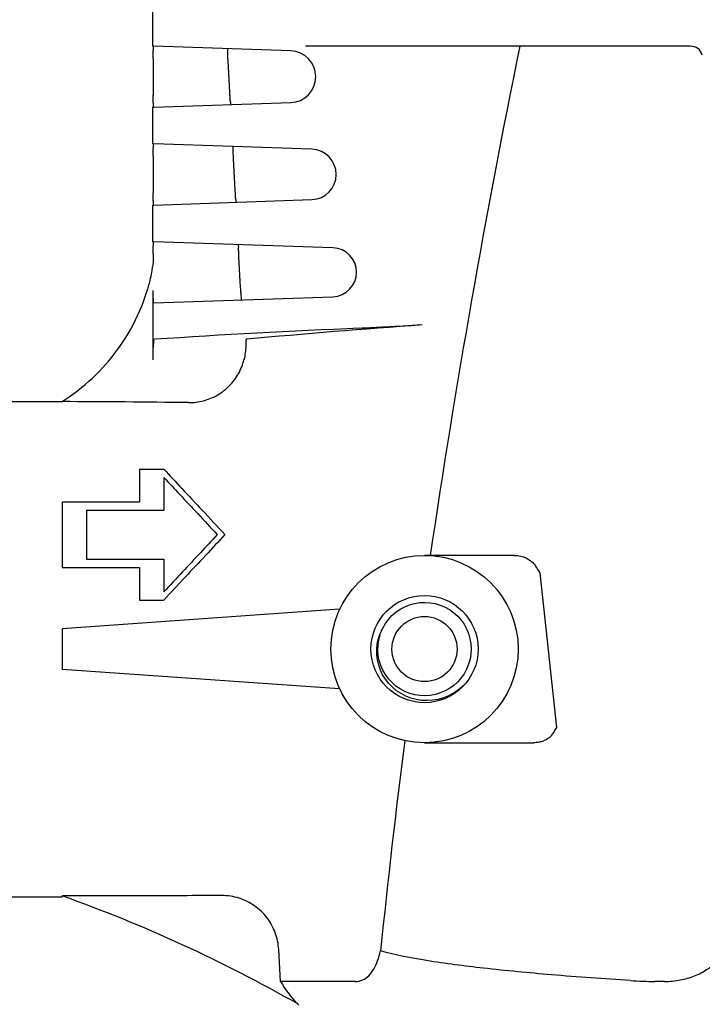
# Model space of a CAD drawing. Units: millimetres. Extents: x 8652 to 12633, y 66 to 5574.
# Drawn here: x 11446 to 11529, y 4105 to 4226 of the extents above; entities that cross this region are included whole.
import ezdxf

# ---------------------------------------------------------------- set-up
doc = ezdxf.new("R2010")
doc.units = ezdxf.units.MM

msp = doc.modelspace()

# ---------------------------------------------------------------- linework, layer by layer
for p, q in [((11461.89, 4222.69), (11461.89, 4227.69)), ((11478.82, 4222.11), (11462.01, 4222.69)), ((11527.9, 4222.69), (11480.63, 4222.69)), ((11461.93, 4221.19), (11461.93, 4216.69)), ((11471.08, 4220.88), (11471.29, 4217)), ((11462.01, 4215.19), (11478.82, 4215.77)), ((11461.89, 4210.69), (11461.89, 4215.19)), ((11481.4, 4210.03), (11462.01, 4210.69)), ((11461.93, 4209.19), (11461.93, 4204.69)), ((11471.74, 4208.86), (11471.96, 4205.03)), ((11462.01, 4203.19), (11481.4, 4203.85)), ((11461.89, 4198.69), (11461.89, 4203.19)), ((11483.99, 4197.94), (11462.01, 4198.69)), ((11461.93, 4197.19), (11461.93, 4196.92)), ((11472.41, 4196.84), (11472.62, 4193.05)), ((11461.93, 4184.2), (11461.93, 4192.69)), ((11462.01, 4191.19), (11483.99, 4191.94)), ((11434.57, 4179.09), (11450.74, 4179.09)), ((11460.24, 4170.76), (11460.24, 4166.75)), ((11460.24, 4170.76), (11463.24, 4170.76)), ((11463.24, 4169.76), (11463.24, 4165.75)), ((11450.74, 4166.75), (11450.74, 4158.72)), ((11450.74, 4166.75), (11460.24, 4166.75)), ((11453.74, 4165.75), (11453.74, 4159.73)), ((11453.74, 4165.75), (11463.24, 4165.75)), ((11506.28, 4160.19), (11495.24, 4160.19)), ((11450.74, 4158.72), (11460.24, 4158.72)), ((11453.74, 4159.73), (11463.24, 4159.73)), ((11460.24, 4158.72), (11460.24, 4154.71)), ((11463.24, 4159.73), (11463.24, 4155.71)), ((11509.38, 4158.06), (11511.43, 4139.06)), ((11460.24, 4154.71), (11463.24, 4154.71)), ((11484.82, 4153.57), (11450.74, 4151.19)), ((11490.81, 4152.33), (11491.24, 4152.8)), ((11491.24, 4152.8), (11491.72, 4153.22)), ((11491.72, 4153.22), (11492.25, 4153.58)), ((11490.11, 4151.27), (11490.43, 4151.82)), ((11490.43, 4151.82), (11490.81, 4152.33)), ((11450.74, 4151.19), (11450.74, 4146.19)), ((11489.56, 4149.88), (11489.76, 4150.48)), ((11489.62, 4149.83), (11489.78, 4150.45)), ((11489.76, 4150.48), (11489.99, 4151)), ((11489.99, 4151), (11489.91, 4151.04)), ((11489.99, 4151), (11490.11, 4151.27)), ((11500.65, 4146.82), (11500.41, 4146.22)), ((11500.83, 4147.43), (11500.65, 4146.82)), ((11484.82, 4143.81), (11450.74, 4146.19)), ((11500.1, 4145.66), (11499.74, 4145.14)), ((11500.41, 4146.22), (11500.1, 4145.66)), ((11498.84, 4144.23), (11498.32, 4143.86)), ((11499.31, 4144.66), (11498.84, 4144.23)), ((11499.74, 4145.14), (11499.31, 4144.66)), ((11499.9, 4144.08), (11499.37, 4143.64)), ((11500.17, 4144.34), (11499.9, 4144.08)), ((11498.32, 4143.86), (11497.77, 4143.55)), ((11495.24, 4137.19), (11508.65, 4137.19)), ((11434.57, 4118.29), (11450.74, 4118.29)), ((11450.74, 4118.39), (11450.74, 4118.29)), ((11477.56, 4107.89), (11477.34, 4111.82)), ((11486.72, 4107.89), (11477.56, 4107.89)), ((11524.72, 4107.89), (11523.53, 4107.89))]:
    msp.add_line(p, q)
for points in [[(11473.37, 4186.71), (11473.36, 4186.71), (11473.36, 4186.71), (11473.36, 4186.71), (11473.35, 4186.7), (11473.35, 4186.7), (11473.35, 4186.69)], [(11492.25, 4153.58), (11492.81, 4153.89), (11493.41, 4154.12)], [(11493.41, 4154.12), (11494.02, 4154.29), (11494.65, 4154.39), (11495.29, 4154.42), (11495.93, 4154.38), (11496.56, 4154.27), (11497.17, 4154.09), (11497.76, 4153.84), (11498.31, 4153.53), (11498.83, 4153.15), (11499.31, 4152.73), (11499.73, 4152.25), (11500.1, 4151.73), (11500.4, 4151.17), (11500.65, 4150.58), (11500.82, 4149.96)], [(11489.46, 4147.36), (11489.38, 4147.99), (11489.38, 4148.63), (11489.44, 4149.26), (11489.56, 4149.88)], [(11489.67, 4147.3), (11489.55, 4147.92), (11489.5, 4148.56), (11489.53, 4149.2), (11489.62, 4149.83)], [(11500.82, 4149.96), (11500.93, 4149.33), (11500.97, 4148.7), (11500.93, 4148.06), (11500.83, 4147.43)], [(11497.55, 4142.69), (11496.9, 4142.51), (11496.23, 4142.4), (11495.55, 4142.36), (11494.88, 4142.39), (11494.22, 4142.5), (11493.57, 4142.67), (11492.95, 4142.91), (11492.36, 4143.22), (11491.81, 4143.58), (11491.31, 4144), (11490.85, 4144.47), (11490.45, 4144.99), (11490.1, 4145.54), (11489.82, 4146.12), (11489.61, 4146.73), (11489.46, 4147.36)], [(11497.77, 4143.55), (11497.18, 4143.3), (11496.57, 4143.11), (11495.94, 4143), (11495.3, 4142.96), (11494.66, 4142.99), (11494.03, 4143.08), (11493.42, 4143.25), (11492.82, 4143.49), (11492.26, 4143.79), (11491.73, 4144.15), (11491.25, 4144.57), (11490.82, 4145.04), (11490.44, 4145.55), (11490.12, 4146.1), (11489.86, 4146.69), (11489.67, 4147.3)], [(11499.37, 4143.64), (11498.8, 4143.26), (11498.19, 4142.94), (11497.55, 4142.69)]]:
    msp.add_lwpolyline(points)
for radius in [11.5, 6.58, 4]:
    msp.add_circle((11495.24, 4148.69), radius)
for centre, radius, start, end in [((12665, 3986.67), 1181.87, 168.48071, 171.55757), ((11527.9, 4221.19), 1.5, 15.7727, 90), ((11478.71, 4218.94), 3.18, 271.948, 88.052), ((11481.3, 4206.94), 3.09, 271.948, 88.052), ((11483.89, 4194.94), 3, 271.948, 88.052), ((11449.85, 4196.94), 12.08, 345.7032, 350.448), ((11449.78, 4196.95), 12.15, 350.4514, 353.5921), ((11437.4, 4200.11), 24.93, 342.087, 345.7023), ((11528.64, 3181.82), 1007.09, 92.35494, 93.78977), ((11566.38, 3179.6), 1011.4, 94.0507, 95.27654), ((11440.02, 1853.07), 2326.02, 89.35374, 89.73598), ((12584.14, 3998.67), 1100.12, 172.75297, 174.10587), ((11390.69, 3949.18), 179.55, 60.2899, 70.462), ((11489.65, 4114.95), 14, 210.2543, 224.5332), ((11523.5, 4153.32), 45.42, 266.2519, 270.0369)]:
    msp.add_arc(centre, radius, start, end)
for points, start_tangent, end_tangent in [([(11461.93, 4221.19), (11461.94, 4221.76), (11461.95, 4222.25), (11461.97, 4222.57), (11462.01, 4222.69)], (0, 1), (0.999422, -0.033992)), ([(11471.06, 4222.38), (11471.04, 4222.26), (11471.04, 4221.94), (11471.05, 4221.45), (11471.08, 4220.88)], (-0.999422, 0.033992), (0.055497, -0.998459)), ([(11462.01, 4215.19), (11461.97, 4215.31), (11461.95, 4215.64), (11461.94, 4216.12), (11461.93, 4216.69)], (-0.999422, -0.033992), (0, 1)), ([(11471.29, 4217), (11471.33, 4216.44), (11471.37, 4215.95), (11471.41, 4215.63), (11471.44, 4215.52)], (0.0555, -0.998459), (0.999422, 0.033992)), ([(11461.93, 4209.19), (11461.94, 4209.76), (11461.95, 4210.24), (11461.97, 4210.57), (11462.01, 4210.69)], (0, 1), (0.999422, -0.033992)), ([(11471.73, 4210.36), (11471.71, 4210.24), (11471.7, 4209.92), (11471.72, 4209.43), (11471.74, 4208.86)], (-0.999422, 0.033992), (0.055506, -0.998458)), ([(11462.01, 4203.19), (11461.97, 4203.31), (11461.95, 4203.63), (11461.94, 4204.12), (11461.93, 4204.69)], (-0.999422, -0.033992), (0, 1)), ([(11471.96, 4205.03), (11471.99, 4204.46), (11472.03, 4203.97), (11472.08, 4203.65), (11472.11, 4203.54)], (0.055509, -0.998458), (0.999422, 0.033992)), ([(11461.94, 4198.1), (11461.95, 4198.25), (11461.97, 4198.57), (11462.01, 4198.69)], (0.038839, 0.999245), (0.999422, -0.033992)), ([(11461.93, 4197.19), (11461.94, 4197.76), (11461.94, 4198.1)], (0, 1), (0.038839, 0.999245)), ([(11472.4, 4198.33), (11472.38, 4198.22), (11472.37, 4197.89), (11472.39, 4197.41), (11472.41, 4196.84)], (-0.999422, 0.033992), (0.055516, -0.998458)), ([(11461.93, 4196.92), (11461.89, 4195.92), (11461.86, 4195.59)], (-0.000005, -1), (-0.111663, -0.993746)), ([(11450.74, 4179.07), (11454.47, 4181.95), (11457.59, 4185.48), (11459.98, 4189.54), (11461.12, 4192.44)], (0.845689, 0.533677), (0.307548, 0.951533)), ([(11461.94, 4192.3), (11461.93, 4192.69)], (-0.01004, 0.99995), (0, 1)), ([(11472.62, 4193.05), (11472.66, 4192.48), (11472.7, 4192), (11472.74, 4191.67), (11472.78, 4191.56)], (0.055519, -0.998458), (0.999422, 0.033992)), ([(11462.01, 4191.19), (11461.97, 4191.31), (11461.95, 4191.64), (11461.94, 4192.12), (11461.94, 4192.3)], (-0.999422, -0.033992), (-0.01004, 0.99995)), ([(11494.93, 4188.47), (11492.56, 4188.32), (11489.99, 4188.18), (11487.26, 4188.05)], (-0.997504, -0.070612), (-0.999156, -0.041065)), ([(11461.93, 4184.2), (11461.94, 4185.15), (11461.96, 4185.96), (11462.01, 4186.51), (11462.08, 4186.7)], (0, 1), (0.997814, 0.066083)), ([(11473.35, 4186.69), (11473.31, 4186.42), (11473.3, 4185.85)], (-0.480174, -0.877173), (0.006985, -0.999976)), ([(11473.3, 4185.85), (11473.23, 4185.08), (11473.07, 4184.21)], (-0.038158, -0.999272), (-0.235774, -0.971808)), ([(11473.3, 4185.85), (11473.38, 4185.95)], (0.478681, 0.877989), (0.742809, 0.669504)), ([(11466.25, 4178.94), (11468.11, 4179.17), (11469.85, 4179.89), (11471.3, 4181.02), (11472.4, 4182.49), (11473.07, 4184.21)], (0.999936, -0.011332), (0.235774, 0.971808)), ([(11463.24, 4170.76), (11465.43, 4168.41), (11467.94, 4165.73), (11470.74, 4162.74)], (0.682819, -0.730587), (0.68331, -0.730129)), ([(11463.24, 4169.76), (11465.2, 4167.65), (11467.4, 4165.31), (11469.8, 4162.74)], (0.682897, -0.730515), (0.683205, -0.730227)), ([(11469.8, 4162.74), (11467.72, 4160.51), (11465.52, 4158.16), (11463.24, 4155.71)], (-0.683329, -0.73011), (-0.683426, -0.73002)), ([(11470.74, 4162.74), (11468.37, 4160.2), (11465.86, 4157.52), (11463.24, 4154.71)], (-0.683517, -0.729934), (-0.683651, -0.729809)), ([(11506.28, 4160.19), (11506.68, 4160.16), (11507.05, 4160.1), (11507.39, 4160), (11507.69, 4159.87), (11507.96, 4159.73), (11508.2, 4159.57), (11508.42, 4159.4), (11508.61, 4159.21), (11508.77, 4159.02)], (1, 0), (0.583583, -0.812054)), ([(11508.77, 4159.02), (11509.07, 4158.56), (11509.38, 4158.06)], (0.583571, -0.812062), (0.522551, -0.852608)), ([(11510.84, 4138.12), (11510.53, 4137.81), (11510.16, 4137.56), (11509.72, 4137.36), (11509.21, 4137.24), (11508.65, 4137.19)], (-0.614361, -0.789025), (-1, 0)), ([(11511.43, 4139.06), (11511.14, 4138.56), (11510.84, 4138.12)], (-0.479858, -0.877346), (-0.614362, -0.789024)), ([(11470.37, 4118.43), (11460.56, 4118.41), (11450.74, 4118.39)], (-0.999998, -0.00195), (-0.999999, -0.001679)), ([(11477.34, 4111.82), (11476.91, 4113.88), (11475.89, 4115.73), (11474.37, 4117.17), (11472.49, 4118.1), (11470.37, 4118.43)], (-0.055293, 0.99847), (-0.999998, -0.00195)), ([(11486.72, 4107.89), (11487.65, 4108.08), (11488.4, 4108.6), (11489, 4109.4), (11489.47, 4110.42), (11489.83, 4111.64)], (1, -0.000061), (0.235871, 0.971784)), ([(11520.53, 4107.99), (11510.82, 4108.71), (11502.46, 4109.52), (11495.49, 4110.45), (11489.83, 4111.64)], (-0.997832, 0.065818), (-0.961579, 0.274527)), ([(11524.72, 4107.89), (11526.64, 4108.08), (11528.39, 4108.58), (11529.94, 4109.38), (11531.25, 4110.42), (11532.28, 4111.64)], (1, -0.000031), (0.56682, 0.823841))]:
    msp.add_spline(points, degree=3, dxfattribs=dict(start_tangent=start_tangent, end_tangent=end_tangent))
at = {"start_tangent": (0.555861, -0.831275)}
msp.add_spline([(11479.67, 4105.13), (11479.79, 4104.97)], degree=3, dxfattribs=at)

doc.saveas('drawing.dxf')
